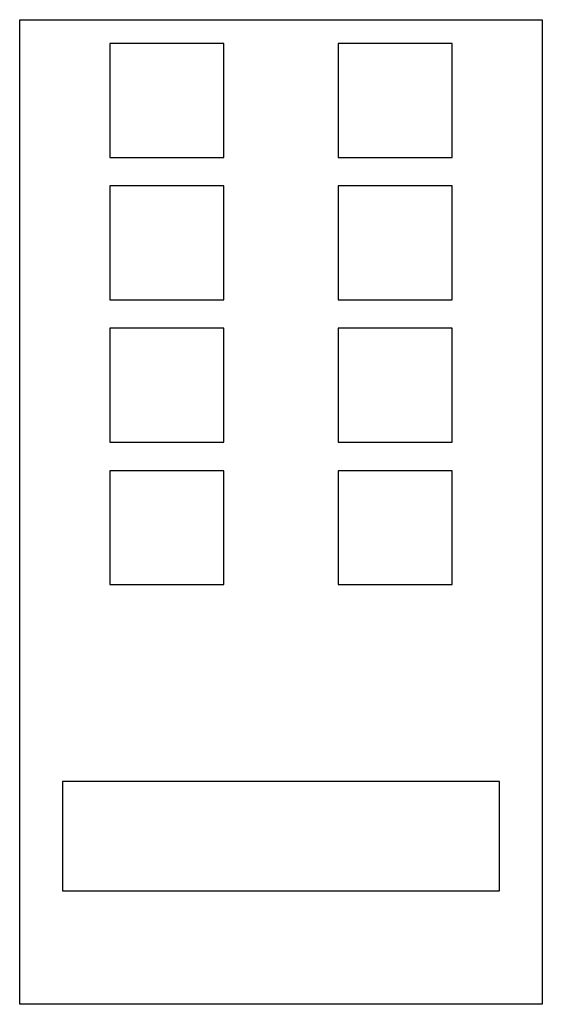
# Model space of a CAD drawing. Units: inches. Extents: x -0.31 to 0.79, y -1.9 to 0.17.
import ezdxf

# ---------------------------------------------------------------- set-up
doc = ezdxf.new("R2010")
doc.units = ezdxf.units.IN
doc.layers.get('0').update_dxf_attribs({"linetype": 'CONTINUOUS'})

msp = doc.modelspace()

# ---------------------------------------------------------------- linework, layer by layer
for points in [[(0.79, -1.904), (-0.31, -1.904), (-0.31, 0.17), (0.79, 0.17)], [(-0.12, -0.12), (0.12, -0.12), (0.12, 0.12), (-0.12, 0.12)], [(0.36, 0.12), (0.36, -0.12), (0.6, -0.12), (0.6, 0.12)], [(-0.12, -0.18), (-0.12, -0.42), (0.12, -0.42), (0.12, -0.18)], [(0.6, -0.18), (0.36, -0.18), (0.36, -0.42), (0.6, -0.42)], [(0.12, -0.48), (-0.12, -0.48), (-0.12, -0.72), (0.12, -0.72)], [(0.36, -0.48), (0.36, -0.72), (0.6, -0.72), (0.6, -0.48)], [(0.12, -1.02), (0.12, -0.78), (-0.12, -0.78), (-0.12, -1.02)], [(0.36, -0.78), (0.36, -1.02), (0.6, -1.02), (0.6, -0.78)], [(-0.22, -1.6647), (0.7, -1.6647), (0.7, -1.4347), (-0.22, -1.4347)]]:
    msp.add_lwpolyline(points, close=True)

doc.saveas('drawing.dxf')
